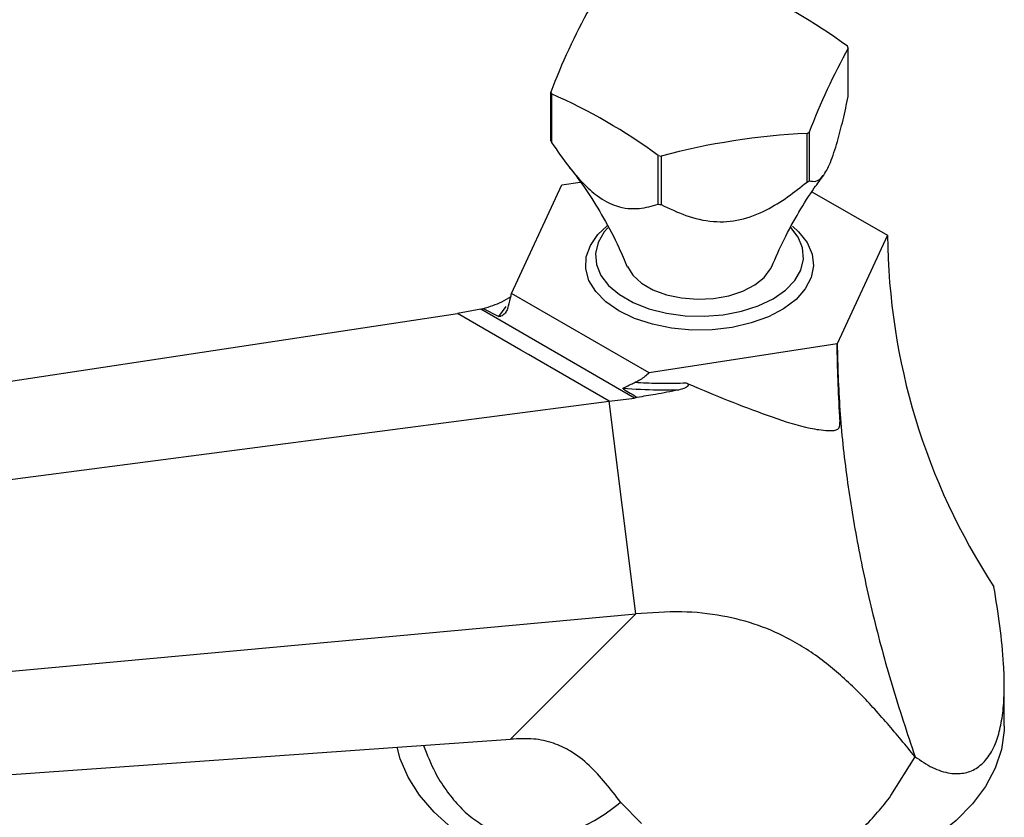
# Model space of a CAD drawing. Units: millimetres. Extents: x 5 to 995, y 5 to 995.
# Drawn here: x 830 to 879, y 877 to 917 of the extents above; entities that cross this region are included whole.
import ezdxf

# ---------------------------------------------------------------- set-up
doc = ezdxf.new("R2010")
doc.units = ezdxf.units.MM

msp = doc.modelspace()

# ---------------------------------------------------------------- linework, layer by layer
at = {"color": 7, "linetype": 'Continuous', "lineweight": 25}
for p, q in [((871.441, 913.273), (871.441, 915.723)), ((856.43, 911.043), (856.43, 913.493)), ((856.47, 913.407), (856.47, 910.957)), ((869.47, 911.476), (869.47, 909.026)), ((869.36, 908.963), (869.36, 911.413)), ((861.855, 907.848), (861.855, 910.298)), ((862.004, 910.275), (862.004, 907.825)), ((854.452, 903.342), (856.993, 908.817)), ((856.993, 908.817), (857.92, 908.96)), ((869.608, 908.475), (873.418, 906.276)), ((873.418, 906.276), (870.877, 900.802)), ((861.394, 899.335), (854.452, 903.342)), ((852.911, 902.542), (851.719, 902.333)), ((852.911, 902.542), (853.027, 902.579)), ((860.662, 898.068), (852.911, 902.542)), ((853.027, 902.579), (853.813, 902.179)), ((798.371, 894.248), (851.719, 902.333)), ((854.927, 900.482), (851.719, 902.333)), ((870.877, 900.802), (861.394, 899.335)), ((855.309, 900.261), (854.927, 900.482)), ((859.374, 897.914), (855.309, 900.261)), ((859.374, 897.914), (860.662, 898.068)), ((860.789, 898.099), (860.662, 898.068)), ((804.495, 890.713), (859.374, 897.914)), ((860.718, 887.174), (859.374, 897.914)), ((805.57, 882.12), (860.718, 887.174)), ((854.407, 880.852), (860.718, 887.174)), ((879.31, 881.538), (879.31, 883.589)), ((800.521, 877.063), (854.407, 880.852)), ((873.595, 878.009), (874.807, 879.974)), ((859.956, 877.677), (861.009, 876.608))]:
    msp.add_line(p, q, dxfattribs=at)
at = {"color": 8, "linetype": 'Continuous', "lineweight": 25}
msp.add_line((853.813, 902.179), (854.177, 902.683), dxfattribs=at)
at = {"color": 7, "linetype": 'Continuous', "lineweight": 25, "flags": 128}
for points in [[(859.869, 902.462), (859.209, 902.919), (858.7, 903.437), (858.359, 903.998), (858.198, 904.586), (858.221, 905.181), (858.428, 905.764), (858.812, 906.316), (859.284, 906.761)], [(859.311, 906.652), (859.133, 906.442), (858.825, 905.911), (858.691, 905.358), (858.736, 904.799), (858.957, 904.254), (859.349, 903.743), (859.896, 903.281), (860.581, 902.886), (861.381, 902.57), (862.267, 902.344), (863.21, 902.216), (864.178, 902.19), (865.137, 902.267), (866.056, 902.445), (866.902, 902.717), (867.648, 903.075), (868.266, 903.505), (868.738, 903.993), (869.046, 904.524), (869.18, 905.078), (869.135, 905.636), (868.913, 906.181), (868.549, 906.664)], [(868.621, 906.733), (868.936, 906.447), (869.363, 905.906), (869.614, 905.329), (869.684, 904.735), (869.568, 904.143), (869.272, 903.574), (868.804, 903.043), (868.179, 902.57), (867.418, 902.168), (866.546, 901.852), (865.589, 901.63), (864.579, 901.511), (863.548, 901.497), (862.53, 901.591), (861.557, 901.787), (860.661, 902.081), (859.869, 902.462)], [(860.293, 904.702), (860.296, 904.695), (860.576, 904.256), (861.012, 903.861), (861.586, 903.53), (862.269, 903.278), (863.03, 903.117), (863.834, 903.054), (864.642, 903.092), (865.417, 903.229), (866.123, 903.459), (866.727, 903.772), (867.2, 904.152), (867.52, 904.582), (867.578, 904.704)], [(879.31, 881.538), (879.305, 881.298), (879.169, 880.34), (878.856, 879.396), (878.367, 878.477), (877.709, 877.594), (876.89, 876.758), (875.919, 875.977), (874.807, 875.262)], [(874.807, 875.262), (873.568, 874.62), (872.216, 874.059), (870.766, 873.586), (869.237, 873.207), (867.646, 872.924), (866.011, 872.743), (864.352, 872.665), (862.687, 872.691), (861.038, 872.821), (859.422, 873.053), (857.86, 873.384), (856.368, 873.811), (854.966, 874.329), (853.668, 874.931), (852.491, 875.611), (851.448, 876.36), (850.551, 877.17), (849.812, 878.031), (849.237, 878.933), (848.836, 879.865), (848.676, 880.449)]]:
    msp.add_lwpolyline(points, dxfattribs=at)
at = {"color": 7, "linetype": 'Continuous', "lineweight": 25}
for centre, radius, start, end in [((854.79, 893.254), 28.012, 53.6302, 66.3751), ((886.785, 901.984), 32.464, 150.9664, 159.2366), ((899.825, 899.967), 32.464, 150.9664, 159.2366), ((868.592, 914.453), 3.119, 24.0258, 25.7711), ((859.279, 914.763), 3.119, 204.0258, 205.7711), ((845.244, 887.743), 28.012, 53.6302, 66.3751), ((865.762, 917.772), 7.307, 299.5026, 300.492), ((859.279, 912.313), 3.119, 204.0258, 205.7711), ((871.032, 876.257), 35.196, 92.7228, 104.8633), ((863.846, 922.674), 12.535, 260.8617, 261.5522), ((865.762, 915.323), 7.307, 299.5026, 300.492), ((863.846, 920.225), 12.535, 260.8617, 261.5522)]:
    msp.add_arc(centre, radius, start, end, dxfattribs=at)
msp.add_ellipse((938.594, 916.766), major_axis=(63.646, 20.131), ratio=0.697943, start_param=2.932875, end_param=3.33311, dxfattribs=at)
for points, knots in [([(869.47, 909.026), (869.577, 909.004), (869.794, 908.958), (870.153, 909.187), (870.541, 909.885), (870.884, 910.935), (871.181, 912.093), (871.353, 912.877), (871.441, 913.273)], [0, 0, 0, 0, 0.182892, 0.371173, 0.53772, 0.704095, 0.850522, 1, 1, 1, 1]), ([(856.47, 910.957), (856.772, 910.521), (857.27, 909.801), (858.054, 908.889), (858.847, 908.168), (859.639, 907.749), (860.336, 907.613), (861.057, 907.618), (861.54, 907.757), (861.855, 907.848)], [0, 0, 0, 0, 0.188491, 0.311191, 0.438151, 0.597117, 0.698804, 0.803313, 1, 1, 1, 1]), ([(857.384, 909.684), (857.425, 909.634), (857.729, 909.269), (858.317, 908.43), (859.115, 907.141), (859.791, 905.874), (860.149, 905.006), (860.285, 904.678)], [0, 0, 0, 0, 0.03897, 0.288921, 0.553546, 0.831108, 1, 1, 1, 1]), ([(867.581, 904.694), (867.782, 905.155), (868.203, 906.123), (868.935, 907.443), (869.617, 908.532), (870.045, 909.098), (870.205, 909.31)], [0, 0, 0, 0, 0.2645691, 0.5553427, 0.8339479, 1, 1, 1, 1]), ([(862.004, 907.825), (862.411, 907.629), (863.22, 907.238), (864.564, 906.91), (866.001, 906.994), (867.286, 907.505), (868.394, 908.194), (869.038, 908.706), (869.36, 908.963)], [0, 0, 0, 0, 0.186397, 0.371217, 0.537747, 0.704104, 0.851811, 1, 1, 1, 1]), ([(853.027, 902.579), (853.348, 902.679), (853.838, 902.831), (854.271, 903.095), (854.42, 903.186)], [0, 0, 0, 0, 0.655663, 1, 1, 1, 1]), ([(854.26, 902.58), (854.311, 902.752), (854.382, 902.99), (854.437, 903.265), (854.452, 903.342)], [0, 0, 0, 0, 0.719618, 1, 1, 1, 1]), ([(854.26, 902.58), (854.221, 902.499), (854.142, 902.335), (853.995, 902.218), (853.89, 902.179), (853.865, 902.173), (853.843, 902.172), (853.827, 902.173), (853.817, 902.177), (853.813, 902.179), (853.813, 902.179)], [0, 0, 0, 0, 0.4197265, 0.8490181, 0.8920135, 0.9390707, 0.9593849, 0.979928, 0.9976032, 1, 1, 1, 1]), ([(854.167, 902.399), (854.168, 902.401), (854.181, 902.418), (854.195, 902.439), (854.206, 902.457)], [0, 0, 0, 0, 0.122661, 1, 1, 1, 1]), ([(863.264, 898.829), (863.404, 898.768), (864.814, 898.159), (866.863, 897.35), (869.138, 896.583), (870.239, 896.426), (870.723, 896.413), (870.902, 896.484), (870.952, 896.526), (870.991, 896.589), (871.039, 896.801), (870.983, 897.607), (870.914, 898.991), (870.89, 900.193), (870.877, 900.802)], [0, 0, 0, 0, 0.037181, 0.374595, 0.530757, 0.599164, 0.629994, 0.635483, 0.63962, 0.643751, 0.651749, 0.690316, 0.843099, 1, 1, 1, 1]), ([(870.877, 900.802), (870.908, 899.696), (870.97, 897.479), (871.34, 894.061), (871.901, 890.611), (872.662, 887.127), (873.611, 883.573), (874.408, 881.176), (874.807, 879.974)], [0, 0, 0, 0, 0.169319, 0.339698, 0.50248, 0.666176, 0.832635, 1, 1, 1, 1]), ([(861.394, 899.335), (861.251, 899.208), (861.037, 899.019), (860.774, 898.899), (860.687, 898.859)], [0, 0, 0, 0, 0.669985, 1, 1, 1, 1]), ([(860.077, 898.539), (860.074, 898.54), (860.069, 898.544), (860.067, 898.551), (860.071, 898.561), (860.103, 898.585), (860.237, 898.644), (860.439, 898.746), (860.619, 898.828), (860.687, 898.859)], [0, 0, 0, 0, 0.0154233, 0.0309164, 0.0499895, 0.0953785, 0.2641165, 0.7233311, 1, 1, 1, 1]), ([(860.687, 898.859), (861.059, 898.842), (861.717, 898.812), (862.578, 898.81), (863.066, 898.824), (863.264, 898.829)], [0, 0, 0, 0, 0.436474, 0.770957, 1, 1, 1, 1]), ([(863.264, 898.829), (863.285, 898.819), (863.315, 898.805), (863.348, 898.776), (863.363, 898.753), (863.367, 898.73), (863.365, 898.708), (863.352, 898.681), (863.308, 898.632), (863.148, 898.538), (862.993, 898.5), (862.875, 898.471)], [0, 0, 0, 0, 0.09785, 0.139029, 0.180645, 0.20439, 0.228184, 0.259192, 0.313543, 0.479452, 1, 1, 1, 1]), ([(860.077, 898.539), (860.085, 898.533), (860.322, 898.387), (860.559, 898.24), (860.789, 898.099)], [0, 0, 0, 0, 0.03456, 1, 1, 1, 1]), ([(862.875, 898.471), (862.875, 898.471), (862.816, 898.47), (862.466, 898.462), (861.527, 898.456), (860.659, 898.506), (860.077, 898.539)], [0, 0, 0, 0, 0.00001, 0.06262, 0.371531, 1, 1, 1, 1]), ([(862.875, 898.471), (862.483, 898.394), (861.752, 898.248), (861.094, 898.146), (860.789, 898.099)], [0, 0, 0, 0, 0.535107, 1, 1, 1, 1]), ([(874.807, 879.974), (875.1, 879.775), (875.686, 879.377), (876.521, 879.113), (877.265, 879.109), (877.902, 879.339), (878.451, 879.837), (878.863, 880.555), (879.127, 881.436), (879.276, 882.404), (879.324, 883.482), (879.281, 884.863), (879.111, 886.561), (878.895, 887.885), (878.786, 888.547)], [0, 0, 0, 0, 0.09981, 0.19948, 0.278207, 0.356838, 0.436273, 0.515653, 0.582713, 0.649808, 0.717209, 0.784661, 0.892232, 1, 1, 1, 1]), ([(874.807, 879.974), (874.344, 880.537), (873.413, 881.672), (871.943, 883.294), (870.32, 884.76), (868.625, 885.879), (866.86, 886.66), (865.019, 887.135), (862.939, 887.345), (861.491, 887.233), (860.718, 887.174)], [0, 0, 0, 0, 0.112837, 0.22726, 0.345808, 0.472675, 0.582101, 0.703893, 0.841885, 1, 1, 1, 1]), ([(859.956, 877.677), (859.705, 878.003), (859.198, 878.661), (858.369, 879.575), (857.477, 880.268), (856.525, 880.704), (855.5, 880.92), (854.793, 880.876), (854.407, 880.852)], [0, 0, 0, 0, 0.155867, 0.313922, 0.48085, 0.627148, 0.796745, 1, 1, 1, 1]), ([(850.019, 880.543), (850.197, 880.081), (850.508, 879.273), (851.13, 878.287), (851.761, 877.499), (852.476, 876.846), (853.267, 876.343), (854.113, 876.005), (854.988, 875.837), (855.881, 875.831), (856.838, 875.986), (857.862, 876.336), (858.94, 876.899), (859.611, 877.412), (859.956, 877.677)], [0, 0, 0, 0, 0.101523, 0.177261, 0.250693, 0.325987, 0.400541, 0.474922, 0.55054, 0.624364, 0.700797, 0.795329, 0.894676, 1, 1, 1, 1]), ([(870.491, 875.113), (871.083, 875.514), (872.264, 876.314), (873.152, 877.445), (873.595, 878.009)], [0, 0, 0, 0, 0.501158, 1, 1, 1, 1])]:
    msp.add_open_spline(points, degree=3, knots=knots, dxfattribs=at)

doc.saveas('drawing.dxf')
